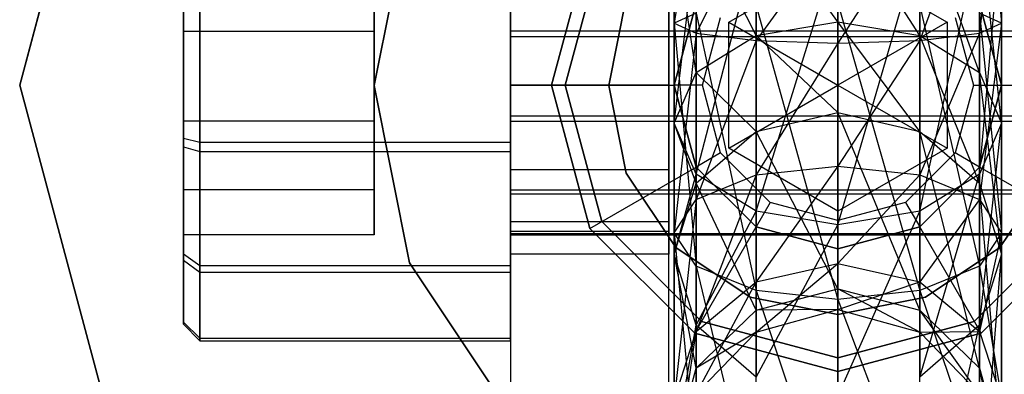
# Paper-space layout 'SW_Model_1' of a CAD drawing. Units: inches. Extents: x -2711 to 5250, y -3190 to 3190.
# Drawn here: x 985 to 1003, y 149 to 156 of the extents above; entities that cross this region are included whole.
import ezdxf

# ---------------------------------------------------------------- set-up
doc = ezdxf.new("R2010")
doc.units = ezdxf.units.IN
doc.header["$MEASUREMENT"] = 0
doc.layers.add('SLD-0', color=179, linetype='Continuous')

psp = doc.layouts.new('SW_Model_1')

# ---------------------------------------------------------------- linework, layer by layer
at = {"layer": 'SLD-0', "color": 7}
for p, q in [((987.114126, 162.00107), (985.104507, 154.50107)), ((985.104507, 154.50107), (987.114126, 162.00107)), ((994.104507, 160.50107), (994.104507, 148.50107)), ((997.004507, 148.50107), (997.004507, 160.50107)), ((1002.702584, 160.172354), (1003.104507, 155.637474)), ((997.104507, 155.637474), (997.104507, 159.242122)), ((1003.104507, 159.242122), (1002.702584, 155.453603)), ((1003.104507, 155.637474), (1003.104507, 159.242122)), ((997.506431, 158.311889), (997.104507, 155.637474)), ((997.506431, 155.453603), (997.506431, 158.311889)), ((1002.702584, 158.311889), (1001.604507, 155.319)), ((1002.702584, 155.453603), (1002.702584, 158.311889)), ((1000.104507, 157.774634), (1000.104507, 155.662709)), ((1001.604507, 155.413454), (1000.104507, 157.774634)), ((988.104507, 157.577348), (988.104507, 155.493373)), ((991.604507, 154.494597), (992.251531, 157.747407)), ((992.251531, 157.747407), (991.604507, 154.494597)), ((991.604507, 157.577348), (991.604507, 155.493373)), ((998.604507, 157.630912), (997.506431, 155.453603)), ((997.506431, 157.590763), (997.506431, 154.732477)), ((998.604507, 155.413454), (997.506431, 157.590763)), ((998.604507, 157.725366), (998.604507, 155.413454)), ((1000.104507, 155.662709), (998.604507, 157.725366)), ((998.604507, 155.319), (998.604507, 157.630912)), ((1001.604507, 157.630912), (1000.104507, 155.269732)), ((1001.604507, 157.725366), (1001.604507, 155.413454)), ((1002.702584, 154.732477), (1001.604507, 157.725366)), ((1001.604507, 155.319), (1001.604507, 157.630912)), ((1002.702584, 157.590763), (1002.702584, 154.732477)), ((1003.104507, 153.802245), (1002.702584, 157.590763)), ((997.104507, 157.406892), (997.104507, 153.802245)), ((997.506431, 154.732477), (997.104507, 157.406892)), ((1002.702584, 152.872013), (1003.104507, 157.406892)), ((1003.104507, 157.406892), (1003.104507, 153.802245)), ((997.104507, 153.802245), (997.506431, 157.223021)), ((997.506431, 157.223021), (997.506431, 152.872013)), ((1000.104507, 157.381657), (998.604507, 155.319)), ((1000.104507, 155.269732), (1000.104507, 157.381657)), ((1001.604507, 152.191035), (1002.702584, 157.223021)), ((1002.702584, 157.223021), (1002.702584, 152.872013)), ((995.557874, 157.12607), (994.854507, 154.50107)), ((994.854507, 154.50107), (995.557874, 157.12607)), ((994.854507, 154.50107), (995.557874, 157.12607)), ((995.557874, 157.12607), (994.854507, 154.50107)), ((997.506431, 152.872013), (998.604507, 157.088418)), ((998.604507, 157.088418), (998.604507, 152.191035)), ((998.604507, 152.191035), (1000.104507, 157.03915)), ((1000.104507, 151.94178), (1001.604507, 157.088418)), ((1000.104507, 157.03915), (1000.104507, 151.94178)), ((1001.604507, 157.088418), (1001.604507, 152.191035)), ((994.104507, 157.00107), (994.104507, 152.00107)), ((995.77438, 157.00107), (995.104507, 154.50107)), ((995.104507, 154.50107), (995.77438, 157.00107)), ((997.004507, 152.00107), (997.004507, 157.00107)), ((988.104507, 153.839549), (988.104507, 156.750436)), ((991.604507, 153.839549), (991.604507, 156.750436)), ((994.104507, 155.493373), (994.104507, 156.824481)), ((994.104507, 156.750436), (994.104507, 155.392227)), ((998.104507, 155.655771), (1000.104507, 156.810471)), ((998.104507, 155.655771), (1000.104507, 156.810471)), ((1000.104507, 156.810471), (1002.104507, 155.655771)), ((1000.104507, 156.810471), (1002.104507, 155.655771)), ((1000.104507, 156.810471), (1000.104507, 154.50107)), ((988.104507, 153.531988), (988.104507, 155.95904)), ((988.404507, 156.044648), (988.404507, 153.456852)), ((994.104507, 154.50107), (994.104507, 156.05107)), ((994.104507, 156.05107), (994.104507, 154.50107)), ((994.104507, 156.044648), (994.104507, 153.456852)), ((996.224213, 156.101868), (995.904507, 154.494597)), ((995.904507, 154.494597), (996.224213, 156.101868)), ((997.004507, 156.05107), (997.004507, 154.50107)), ((997.004507, 154.50107), (997.004507, 156.05107)), ((997.506431, 156.00107), (997.104507, 154.50107)), ((997.104507, 154.50107), (997.506431, 156.00107)), ((997.506431, 156.00107), (997.104507, 154.50107)), ((997.104507, 154.50107), (997.506431, 156.00107)), ((998.604507, 155.955949), (1000.104507, 150.571364)), ((998.604507, 150.735284), (998.604507, 155.955949)), ((1000.104507, 156.005217), (1001.604507, 150.735284)), ((1000.104507, 150.571364), (1000.104507, 156.005217)), ((1001.604507, 155.955949), (1002.702584, 151.183122)), ((1001.604507, 150.735284), (1001.604507, 155.955949)), ((1003.104507, 154.50107), (1002.702584, 156.00107)), ((1002.702584, 156.00107), (1003.104507, 154.50107)), ((1003.104507, 154.50107), (1002.702584, 156.00107)), ((1002.702584, 156.00107), (1003.104507, 154.50107)), ((988.104507, 155.800934), (988.104507, 153.373883)), ((988.404507, 153.288274), (988.404507, 155.876071)), ((994.104507, 153.288274), (994.104507, 155.876071)), ((997.506431, 155.821346), (997.104507, 155.637474)), ((997.506431, 155.821346), (998.604507, 150.735284)), ((997.506431, 151.183122), (997.506431, 155.821346)), ((1003.104507, 155.637474), (1002.702584, 155.821346)), ((1002.702584, 155.821346), (1003.104507, 151.79488)), ((1002.702584, 151.183122), (1002.702584, 155.821346)), ((997.104507, 155.637474), (997.506431, 151.183122)), ((997.104507, 151.79488), (997.104507, 155.637474)), ((997.104507, 155.637474), (997.506431, 155.453603)), ((997.622146, 154.50107), (997.954719, 155.742251)), ((998.104507, 153.34637), (998.104507, 155.655771)), ((998.104507, 153.34637), (998.104507, 155.655771)), ((998.104507, 155.655771), (1000.104507, 154.50107)), ((998.604507, 155.413454), (1000.104507, 155.662709)), ((1000.104507, 155.662709), (1001.604507, 155.413454)), ((1000.104507, 155.662709), (1000.104507, 154.003222)), ((1001.604507, 153.654645), (1000.104507, 155.662709)), ((1002.104507, 155.655771), (1000.104507, 154.50107)), ((1002.104507, 155.655771), (1002.104507, 153.34637)), ((1002.104507, 155.655771), (1002.104507, 153.34637)), ((1002.254296, 155.742251), (1002.586869, 154.50107)), ((1002.702584, 155.453603), (1003.104507, 155.637474)), ((1003.104507, 155.637474), (1002.702584, 152.406638)), ((1003.104507, 151.79488), (1003.104507, 155.637474)), ((988.104507, 155.493373), (988.104507, 152.582486)), ((988.104507, 155.493373), (991.604507, 155.493373)), ((991.604507, 155.493373), (991.604507, 152.582486)), ((994.104507, 153.940695), (994.104507, 155.493373)), ((1013.604507, 155.493373), (994.104507, 155.493373)), ((997.506431, 155.453603), (997.104507, 151.79488)), ((997.506431, 152.406638), (997.506431, 155.453603)), ((997.506431, 155.453603), (998.604507, 155.319)), ((997.506431, 154.732477), (998.604507, 155.413454)), ((998.604507, 155.413454), (998.604507, 153.654645)), ((1000.104507, 154.003222), (998.604507, 155.413454)), ((1001.604507, 155.319), (1002.702584, 155.453603)), ((1002.702584, 155.453603), (1001.604507, 152.854476)), ((1001.604507, 155.413454), (1002.702584, 154.732477)), ((1001.604507, 155.413454), (1001.604507, 153.654645)), ((1002.702584, 152.702315), (1001.604507, 155.413454)), ((1002.702584, 152.406638), (1002.702584, 155.453603)), ((994.104507, 155.392227), (994.104507, 153.839549)), ((994.104507, 155.392227), (1013.604507, 155.392227)), ((998.604507, 155.319), (997.506431, 152.406638)), ((998.604507, 152.854476), (998.604507, 155.319)), ((998.604507, 155.319), (1000.104507, 155.269732)), ((1000.104507, 155.269732), (998.604507, 152.854476)), ((1000.104507, 155.269732), (1001.604507, 155.319)), ((1001.604507, 155.319), (1000.104507, 153.018396)), ((1000.104507, 153.018396), (1000.104507, 155.269732)), ((1001.604507, 152.854476), (1001.604507, 155.319)), ((997.104507, 153.802245), (997.506431, 154.732477)), ((997.506431, 154.732477), (997.506431, 152.702315)), ((998.604507, 153.654645), (997.506431, 154.732477)), ((1002.702584, 154.732477), (1003.104507, 153.802245)), ((1002.702584, 154.732477), (1002.702584, 152.702315)), ((1003.104507, 151.401407), (1002.702584, 154.732477)), ((985.104507, 154.50107), (987.114126, 147.00107)), ((987.114126, 147.00107), (985.104507, 154.50107)), ((992.251531, 151.241788), (991.604507, 154.494597)), ((991.604507, 154.494597), (992.251531, 151.241788)), ((994.104507, 154.50107), (994.104507, 152.95107)), ((994.104507, 152.95107), (994.104507, 154.50107)), ((994.104507, 154.50107), (997.004507, 154.50107)), ((997.004507, 154.50107), (994.104507, 154.50107)), ((994.854507, 154.50107), (995.557874, 151.87607)), ((995.557874, 151.87607), (994.854507, 154.50107)), ((994.854507, 154.50107), (997.104507, 154.50107)), ((995.557874, 151.87607), (994.854507, 154.50107)), ((994.854507, 154.50107), (995.557874, 151.87607)), ((995.104507, 154.50107), (995.77438, 152.00107)), ((995.77438, 152.00107), (995.104507, 154.50107)), ((995.904507, 154.494597), (996.224213, 152.887327)), ((996.224213, 152.887327), (995.904507, 154.494597)), ((997.004507, 154.50107), (997.004507, 152.95107)), ((997.004507, 152.95107), (997.004507, 154.50107)), ((997.104507, 154.50107), (997.506431, 153.00107)), ((997.506431, 153.00107), (997.104507, 154.50107)), ((997.622146, 154.50107), (997.104507, 154.50107)), ((997.104507, 154.50107), (997.506431, 153.00107)), ((997.506431, 153.00107), (997.104507, 154.50107)), ((997.954719, 153.259889), (997.622146, 154.50107)), ((998.104507, 153.34637), (1000.104507, 154.50107)), ((1000.104507, 154.50107), (1002.104507, 153.34637)), ((1000.104507, 152.191669), (1000.104507, 154.50107)), ((1002.586869, 154.50107), (1002.254296, 153.259889)), ((1002.586869, 154.50107), (1003.104507, 154.50107)), ((1002.702584, 153.00107), (1003.104507, 154.50107)), ((1003.104507, 154.50107), (1002.702584, 153.00107)), ((1002.702584, 153.00107), (1003.104507, 154.50107)), ((1003.104507, 154.50107), (1002.702584, 153.00107)), ((1003.104507, 154.50107), (1005.354507, 154.50107)), ((998.604507, 153.654645), (1000.104507, 154.003222)), ((1000.104507, 154.003222), (1001.604507, 153.654645)), ((1000.104507, 154.003222), (1000.104507, 150.768926)), ((1001.604507, 150.378658), (1000.104507, 154.003222)), ((988.104507, 151.755574), (988.104507, 153.839549)), ((991.604507, 153.839549), (988.104507, 153.839549)), ((991.604507, 151.755574), (991.604507, 153.839549)), ((994.104507, 152.582486), (994.104507, 153.940695)), ((994.104507, 153.940695), (1013.604507, 153.940695)), ((994.104507, 153.839549), (994.104507, 152.508442)), ((994.104507, 153.839549), (1013.604507, 153.839549)), ((997.506431, 152.872013), (997.104507, 153.802245)), ((997.104507, 153.802245), (997.104507, 151.401407)), ((997.506431, 152.702315), (997.104507, 153.802245)), ((1003.104507, 153.802245), (1002.702584, 152.872013)), ((1002.702584, 150.100499), (1003.104507, 153.802245)), ((1003.104507, 153.802245), (1003.104507, 151.401407)), ((997.506431, 152.702315), (998.604507, 153.654645)), ((998.604507, 153.654645), (998.604507, 150.378658)), ((1000.104507, 150.768926), (998.604507, 153.654645)), ((1001.604507, 153.654645), (1002.702584, 152.702315)), ((1001.604507, 153.654645), (1001.604507, 150.378658)), ((1002.702584, 149.312428), (1001.604507, 153.654645)), ((988.104507, 151.408918), (988.104507, 153.531988)), ((988.104507, 153.531988), (988.404507, 153.456852)), ((988.404507, 153.456852), (994.104507, 153.456852)), ((988.404507, 153.456852), (988.404507, 151.193169)), ((994.104507, 153.456852), (994.104507, 151.193169)), ((988.104507, 153.373883), (988.104507, 151.293177)), ((988.104507, 153.373883), (988.404507, 153.288274)), ((988.404507, 153.288274), (994.104507, 153.288274)), ((988.404507, 151.069762), (988.404507, 153.288274)), ((994.104507, 151.069762), (994.104507, 153.288274)), ((997.954719, 153.259889), (997.506431, 153.00107)), ((998.863327, 152.351282), (997.954719, 153.259889)), ((1000.104507, 152.191669), (998.104507, 153.34637)), ((1000.104507, 152.191669), (998.104507, 153.34637)), ((1002.104507, 153.34637), (1000.104507, 152.191669)), ((1002.104507, 153.34637), (1000.104507, 152.191669)), ((1002.254296, 153.259889), (1001.345688, 152.351282)), ((1002.702584, 153.00107), (1002.254296, 153.259889)), ((994.104507, 152.95107), (994.104507, 151.816391)), ((994.104507, 151.816391), (994.104507, 152.95107)), ((997.004507, 152.95107), (994.104507, 152.95107)), ((997.004507, 152.95107), (994.104507, 152.95107)), ((995.557874, 151.87607), (997.506431, 153.00107)), ((996.224213, 152.887327), (997.134659, 151.524749)), ((997.134659, 151.524749), (996.224213, 152.887327)), ((997.004507, 152.95107), (997.004507, 151.816391)), ((997.004507, 151.816391), (997.004507, 152.95107)), ((997.506431, 153.00107), (998.604507, 151.902994)), ((998.604507, 151.902994), (997.506431, 153.00107)), ((997.506431, 153.00107), (998.604507, 151.902994)), ((998.604507, 151.902994), (997.506431, 153.00107)), ((998.604507, 152.854476), (1000.104507, 153.018396)), ((1000.104507, 153.018396), (998.604507, 150.897708)), ((1000.104507, 151.230894), (1000.104507, 153.018396)), ((1000.104507, 153.018396), (1001.604507, 152.854476)), ((1001.604507, 151.902994), (1002.702584, 153.00107)), ((1002.702584, 153.00107), (1001.604507, 151.902994)), ((1001.604507, 151.902994), (1002.702584, 153.00107)), ((1002.702584, 153.00107), (1001.604507, 151.902994)), ((1004.651141, 151.87607), (1002.702584, 153.00107)), ((1003.074356, 151.524749), (1003.984802, 152.887327)), ((1003.984802, 152.887327), (1003.074356, 151.524749)), ((997.104507, 151.401407), (997.506431, 152.872013)), ((998.604507, 152.191035), (997.506431, 152.872013)), ((997.506431, 152.872013), (997.506431, 150.100499)), ((997.506431, 152.406638), (998.604507, 152.854476)), ((998.604507, 152.854476), (997.506431, 149.987426)), ((998.604507, 150.897708), (998.604507, 152.854476)), ((1001.604507, 152.854476), (1000.104507, 151.230894)), ((1002.702584, 152.872013), (1001.604507, 152.191035)), ((1001.604507, 149.148168), (1002.702584, 152.872013)), ((1001.604507, 150.897708), (1001.604507, 152.854476)), ((1001.604507, 152.854476), (1002.702584, 152.406638)), ((1002.702584, 152.872013), (1002.702584, 150.100499)), ((988.104507, 152.582486), (988.104507, 151.755574)), ((991.604507, 152.582486), (988.104507, 152.582486)), ((991.604507, 152.582486), (991.604507, 151.755574)), ((994.104507, 151.782676), (994.104507, 152.582486)), ((994.104507, 152.582486), (1013.604507, 152.582486)), ((997.104507, 151.401407), (997.506431, 152.702315)), ((997.506431, 152.702315), (997.506431, 149.312428)), ((998.604507, 150.378658), (997.506431, 152.702315)), ((1002.702584, 152.702315), (1003.104507, 151.401407)), ((1002.702584, 152.702315), (1002.702584, 149.312428)), ((1003.104507, 147.85593), (1002.702584, 152.702315)), ((994.104507, 152.508442), (994.104507, 151.755574)), ((994.104507, 152.508442), (1013.604507, 152.508442)), ((997.104507, 151.79488), (997.506431, 152.406638)), ((997.506431, 152.406638), (997.104507, 148.743959)), ((997.506431, 149.987426), (997.506431, 152.406638)), ((998.863327, 152.351282), (998.604507, 151.902994)), ((1000.104507, 152.018708), (998.863327, 152.351282)), ((1001.345688, 152.351282), (1000.104507, 152.018708)), ((1001.345688, 152.351282), (1001.604507, 151.902994)), ((1002.702584, 152.406638), (1001.604507, 150.897708)), ((1002.702584, 149.987426), (1002.702584, 152.406638)), ((1002.702584, 152.406638), (1003.104507, 151.79488)), ((997.506431, 150.100499), (998.604507, 152.191035)), ((1000.104507, 151.94178), (998.604507, 152.191035)), ((998.604507, 152.191035), (998.604507, 149.148168)), ((1001.604507, 152.191035), (1000.104507, 151.94178)), ((1000.104507, 148.799591), (1001.604507, 152.191035)), ((1001.604507, 152.191035), (1001.604507, 149.148168)), ((994.104507, 152.00107), (994.104507, 148.50107)), ((994.104507, 152.00107), (997.004507, 152.00107)), ((995.77438, 152.00107), (997.604507, 150.170943)), ((997.604507, 150.170943), (995.77438, 152.00107)), ((997.004507, 148.50107), (997.004507, 152.00107)), ((1000.104507, 152.018708), (1000.104507, 151.50107)), ((1002.604507, 150.170943), (1004.434634, 152.00107)), ((1004.434634, 152.00107), (1002.604507, 150.170943)), ((994.104507, 151.816391), (994.104507, 151.40107)), ((994.104507, 151.40107), (994.104507, 151.816391)), ((997.004507, 151.816391), (994.104507, 151.816391)), ((997.004507, 151.816391), (994.104507, 151.816391)), ((995.557874, 151.87607), (997.479507, 149.954437)), ((997.479507, 149.954437), (995.557874, 151.87607)), ((997.479507, 149.954437), (995.557874, 151.87607)), ((995.557874, 151.87607), (997.479507, 149.954437)), ((997.004507, 151.816391), (997.004507, 151.40107)), ((997.004507, 151.40107), (997.004507, 151.816391)), ((997.479507, 149.954437), (998.604507, 151.902994)), ((998.604507, 149.148168), (1000.104507, 151.94178)), ((998.604507, 151.902994), (1000.104507, 151.50107)), ((1000.104507, 151.50107), (998.604507, 151.902994)), ((998.604507, 151.902994), (1000.104507, 151.50107)), ((1000.104507, 151.50107), (998.604507, 151.902994)), ((1000.104507, 151.94178), (1000.104507, 148.799591)), ((1000.104507, 151.50107), (1001.604507, 151.902994)), ((1001.604507, 151.902994), (1000.104507, 151.50107)), ((1000.104507, 151.50107), (1001.604507, 151.902994)), ((1001.604507, 151.902994), (1000.104507, 151.50107)), ((1002.729507, 149.954437), (1001.604507, 151.902994)), ((1002.729507, 149.954437), (1004.651141, 151.87607)), ((1004.651141, 151.87607), (1002.729507, 149.954437)), ((1004.651141, 151.87607), (1002.729507, 149.954437)), ((1002.729507, 149.954437), (1004.651141, 151.87607)), ((991.604507, 151.755574), (988.104507, 151.755574)), ((994.104507, 151.755574), (994.104507, 151.782676)), ((994.104507, 151.782676), (1013.604507, 151.782676)), ((994.104507, 151.755574), (1013.604507, 151.755574)), ((997.506431, 151.183122), (997.104507, 151.79488)), ((997.104507, 151.79488), (997.506431, 147.500492)), ((997.104507, 148.743959), (997.104507, 151.79488)), ((1003.104507, 151.79488), (1002.702584, 149.987426)), ((1003.104507, 151.79488), (1002.702584, 151.183122)), ((1003.104507, 148.743959), (1003.104507, 151.79488)), ((997.134659, 151.524749), (998.497237, 150.614303)), ((998.497237, 150.614303), (997.134659, 151.524749)), ((1000.104507, 149.25107), (1000.104507, 151.50107)), ((1001.711778, 150.614303), (1003.074356, 151.524749)), ((1003.074356, 151.524749), (1001.711778, 150.614303)), ((988.104507, 150.158704), (988.104507, 151.408918)), ((988.104507, 151.408918), (988.404507, 151.193169)), ((988.104507, 151.293177), (988.104507, 150.11634)), ((988.104507, 151.293177), (988.404507, 151.069762)), ((997.004507, 151.40107), (994.104507, 151.40107)), ((997.506431, 150.100499), (997.104507, 151.401407)), ((997.104507, 151.401407), (997.104507, 147.85593)), ((997.506431, 149.312428), (997.104507, 151.401407)), ((1003.104507, 151.401407), (1002.702584, 150.100499)), ((1002.702584, 146.399431), (1003.104507, 151.401407)), ((1003.104507, 151.401407), (1003.104507, 147.85593)), ((988.404507, 151.193169), (994.104507, 151.193169)), ((988.404507, 151.193169), (988.404507, 149.860153)), ((994.0941, 148.48419), (992.251531, 151.241788)), ((992.251531, 151.241788), (994.0941, 148.48419)), ((994.104507, 151.193169), (994.104507, 149.860153)), ((998.604507, 150.735284), (997.506431, 151.183122)), ((997.506431, 151.183122), (998.604507, 146.590211)), ((997.506431, 147.500492), (997.506431, 151.183122)), ((998.604507, 150.897708), (1000.104507, 151.230894)), ((998.604507, 149.973009), (1000.104507, 151.230894)), ((1000.104507, 150.386184), (1000.104507, 151.230894)), ((1000.104507, 151.230894), (1001.604507, 150.897708)), ((1002.702584, 151.183122), (1001.604507, 150.735284)), ((1002.702584, 151.183122), (1003.104507, 148.743959)), ((1002.702584, 147.500492), (1002.702584, 151.183122)), ((988.404507, 151.069762), (994.104507, 151.069762)), ((988.404507, 149.814983), (988.404507, 151.069762)), ((994.104507, 149.814983), (994.104507, 151.069762)), ((997.506431, 149.987426), (998.604507, 150.897708)), ((997.506431, 148.844194), (998.604507, 150.897708)), ((998.604507, 149.973009), (998.604507, 150.897708)), ((998.604507, 150.378658), (1000.104507, 150.768926)), ((1000.104507, 150.571364), (998.604507, 150.735284)), ((998.604507, 150.735284), (1000.104507, 146.257025)), ((998.604507, 146.590211), (998.604507, 150.735284)), ((1000.104507, 150.386184), (1001.604507, 150.897708)), ((1000.104507, 150.768926), (1001.604507, 150.378658)), ((1000.104507, 150.768926), (1000.104507, 150.386184)), ((1001.604507, 149.973009), (1000.104507, 150.768926)), ((1001.604507, 150.735284), (1000.104507, 150.571364)), ((1001.604507, 149.973009), (1001.604507, 150.897708)), ((1001.604507, 150.897708), (1002.702584, 149.987426)), ((1001.604507, 150.735284), (1002.702584, 147.500492)), ((1001.604507, 146.590211), (1001.604507, 150.735284)), ((998.497237, 150.614303), (1000.104507, 150.294597)), ((1000.104507, 150.294597), (998.497237, 150.614303)), ((1000.104507, 150.294597), (1001.711778, 150.614303)), ((1001.711778, 150.614303), (1000.104507, 150.294597)), ((1000.104507, 150.571364), (1001.604507, 146.590211)), ((1000.104507, 146.257025), (1000.104507, 150.571364)), ((997.506431, 149.312428), (998.604507, 150.378658)), ((998.604507, 149.973009), (1000.104507, 150.386184)), ((1000.104507, 150.386184), (998.604507, 150.378658)), ((998.604507, 150.378658), (998.604507, 149.973009)), ((1000.104507, 150.386184), (1001.604507, 149.973009)), ((1001.604507, 150.378658), (1002.702584, 149.312428)), ((1001.604507, 150.378658), (1001.604507, 149.973009)), ((1002.702584, 148.844194), (1001.604507, 150.378658)), ((988.104507, 150.11634), (988.104507, 150.158704)), ((988.104507, 150.158704), (988.404507, 149.860153)), ((988.104507, 150.11634), (988.404507, 149.814983)), ((997.104507, 147.85593), (997.506431, 150.100499)), ((998.604507, 149.148168), (997.506431, 150.100499)), ((997.506431, 150.100499), (997.506431, 146.399431)), ((997.604507, 150.170943), (1000.104507, 149.50107)), ((1000.104507, 149.50107), (997.604507, 150.170943)), ((1000.104507, 149.50107), (1002.604507, 150.170943)), ((1002.604507, 150.170943), (1000.104507, 149.50107)), ((1002.702584, 150.100499), (1001.604507, 149.148168)), ((1001.604507, 145.333201), (1002.702584, 150.100499)), ((1002.702584, 150.100499), (1002.702584, 146.399431)), ((988.404507, 149.860153), (994.104507, 149.860153)), ((988.404507, 149.860153), (988.404507, 149.814983)), ((994.104507, 149.860153), (994.104507, 149.814983)), ((997.104507, 148.743959), (997.506431, 149.987426)), ((997.104507, 147.302203), (997.506431, 149.987426)), ((997.479507, 149.954437), (1000.104507, 149.25107)), ((1000.104507, 149.25107), (997.479507, 149.954437)), ((1000.104507, 149.25107), (997.479507, 149.954437)), ((997.479507, 149.954437), (1000.104507, 149.25107)), ((997.506431, 148.844194), (997.506431, 149.987426)), ((997.506431, 148.844194), (998.604507, 149.973009)), ((998.604507, 149.973009), (997.506431, 149.312428)), ((1000.104507, 149.25107), (1002.729507, 149.954437)), ((1002.729507, 149.954437), (1000.104507, 149.25107)), ((1002.729507, 149.954437), (1000.104507, 149.25107)), ((1000.104507, 149.25107), (1002.729507, 149.954437)), ((1001.604507, 149.973009), (1002.702584, 149.987426)), ((1001.604507, 149.973009), (1002.702584, 148.844194)), ((1002.702584, 148.844194), (1002.702584, 149.987426)), ((1002.702584, 149.987426), (1003.104507, 148.743959)), ((988.404507, 149.814983), (994.104507, 149.814983)), ((997.104507, 147.85593), (997.506431, 149.312428)), ((997.506431, 149.312428), (997.506431, 148.844194)), ((1002.702584, 149.312428), (1003.104507, 147.85593)), ((1002.702584, 149.312428), (1002.702584, 148.844194)), ((1003.104507, 147.302203), (1002.702584, 149.312428))]:
    psp.add_line(p, q, dxfattribs=at)

doc.saveas('drawing.dxf')
